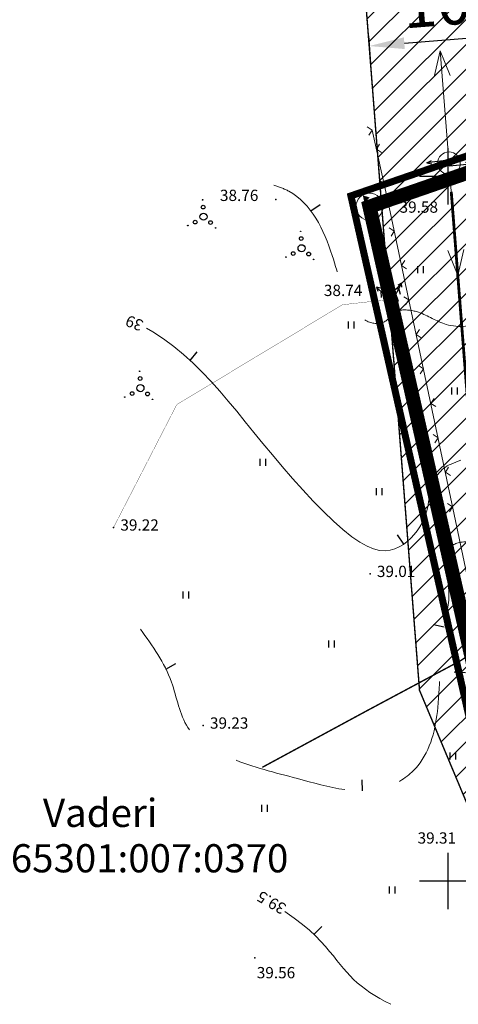
# Model space of a CAD drawing. Units: metres. Extents: x 20679 to 1199321, y 6139605 to 7059399.
# Drawn here: x 564630 to 564661, y 6581041 to 6581111 of the extents above; entities that cross this region are included whole.
import ezdxf

# ---------------------------------------------------------------- set-up
doc = ezdxf.new("R2010")
doc.units = ezdxf.units.M
doc.header["$LTSCALE"] = 4
doc.header["$MEASUREMENT"] = 0
doc.header["$PDSIZE"] = 0.3
for name, pattern in [('AUSGEZOGEN', [0]), ('DASHDOT', [1, 0.5, -0.25, 0, -0.25]), ('DASHED', [0.75, 0.5, -0.25]), ('DOT2', [0.125, 0, -0.125])]:
    doc.linetypes.add(name, pattern=pattern)
doc.layers.get('0').update_dxf_attribs({"lineweight": 0})
for name, color, linetype in [('12', 7, 'Continuous'), ('14', 4, 'Continuous'), ('AIAD', 4, 'Continuous'), ('detaili piir', 7, 'Continuous'), ('DP-tr-KPKABEL', 1, 'W2_KPROJEKT'), ('DP_servituut', 221, 'Continuous'), ('DP_servituut uus', 221, 'AUSGEZOGEN'), ('DP_vormistus', 250, 'Continuous'), ('hor', 34, 'Continuous'), ('kõrgus1', 7, 'Continuous'), ('MAPGRID', 6, 'Continuous'), ('PIIR', 7, 'Continuous'), ('poolhor', 34, 'Continuous'), ('postid', 7, 'Continuous'), ('PP_RING', 7, 'Continuous'), ('PUNKTID', 7, 'Continuous'), ('puud', 3, 'Continuous')]:
    doc.layers.add(name, color=color, linetype=linetype)
for name, color, linetype, lineweight in [('DP_TEEKAITSEVÖÖND', 5, 'ala ulatus', 13), ('DP_UUSPIIR', 230, 'Continuous', 25), ('Liin 18', 20, 'Continuous', 9)]:
    doc.layers.add(name, color=color, linetype=linetype, lineweight=lineweight)
doc.styles.add('GEE1$1$KPR-jooned', font='romand.shx')
doc.styles.add('isoeur', font='isocpeur.ttf', dxfattribs={"height": 3.2})
doc.styles.add('pos', font='ARIAL.TTF')
doc.styles.add('ROMANC', font='romanc.shx', dxfattribs={"height": 3.2})
doc.linetypes.add('ala ulatus', pattern='A,0.8,-0.4,[144,GEODEET.shx,S=0.1,R=0,X=0,Y=0],-0.4', length=1.6)
doc.linetypes.add('DP_LINE', pattern='A,0.5,-0.2,["DP",pos,S=0.1,R=0,X=-0.1,Y=-0.05],-0.25', length=0.95)
doc.linetypes.add('W2_KPROJEKT', pattern='A,9.5,-1.25,["W2",GEE1$1$KPR-jooned,S=1,R=0,X=-1.05,Y=-0.5],-1.25', length=12)
doc.dimstyles.new('ISO-25', dxfattribs={"dimtxt": 2, "dimasz": 2.5, "dimexe": 1.25, "dimexo": 0.625, "dimtad": 1, "dimdec": 0, "dimtxsty": 'isoeur', "dimcen": 2.5, "dimadec": 0, "dimazin": 0, "dimtfac": 1, "dimtdec": 0, "dimtmove": 0, "dimatfit": 3, "dimfxl": 1, "dimarcsym": 0})

# ---------------------------------------------------------------- blocks, each defined once
blk = doc.blocks.new('PP_RING')
at = {"lineweight": 0}
blk.add_circle((0, 0), 0.6, dxfattribs=at)
blk = doc.blocks.new('NOOLm')
at = {"linetype": 'Continuous'}
for p, q in [((0.247, 1.942), (0.097, 1.491)), ((0.247, 1.942), (0.396, 1.49)), ((0.247, 0.007), (0.247, 1.942))]:
    blk.add_line(p, q, dxfattribs=at)
blk = doc.blocks.new('lat3')
for radius in [0.25, 0.0167]:
    blk.add_circle((0, 0), radius)
blk = doc.blocks.new('Pk')
for p, q in [((0, 3), (-0.3, 2.5)), ((0.3, 2.5), (0, 3)), ((0, 3), (0, 0)), ((0, 2.2), (-0.6, 1.5)), ((0.6, 1.5), (0, 2.2)), ((0, 1.3), (-0.8, 0.5)), ((0.8, 0.5), (0, 1.3)), ((0, 0), (0.5, 0))]:
    blk.add_line(p, q)
blk = doc.blocks.new('K_AED')
at = {"lineweight": 0}
blk.add_lwpolyline([(0, 0.225, 0, 0.52, 0), (0, -0.225, 0.52, 0.52, 0)], format="xyseb", dxfattribs=at)
blk = doc.blocks.new('41')
for p, q in [((-0.39, -0.5), (-0.39, 0.5)), ((0.41, -0.5), (0.41, 0.5))]:
    blk.add_line(p, q)
blk = doc.blocks.new('VOSA')
at = {"linetype": 'Continuous'}
for centre, radius in [((-0.024, 0.684), 0.132), ((-0.064, 1.198), 0.0223), ((0, 0), 0.25), ((-1.113, -0.63), 0.0223), ((-0.591, -0.382), 0.132), ((0.502, -0.413), 0.132), ((0.856, -0.795), 0.0223)]:
    blk.add_circle(centre, radius, dxfattribs=at)
blk = doc.blocks.new('VKORIS')
at = {"linetype": 'Continuous'}
for p, q in [((0, 4), (0, -4)), ((-4, 0), (4, 0))]:
    blk.add_line(p, q, dxfattribs=at)
blk = doc.blocks.new('T1')
blk.add_lwpolyline([(0, 0), (0, 0.8)])
blk = doc.blocks.new('57')
at = {"linetype": 'Continuous'}
for p, q in [((0, 5), (-0.354, 3.868)), ((0, 5), (0.354, 3.868)), ((0, 0.5), (0, 5))]:
    blk.add_line(p, q, dxfattribs=at)
blk.add_circle((0, 0, 0.001), 0.5, dxfattribs=at)
blk = doc.blocks.new('58')
at = {"linetype": 'Continuous'}
for p, q in [((0, 5), (-0.354, 3.868)), ((0, 0.5), (0, 5)), ((0, 5), (0.354, 3.868))]:
    blk.add_line(p, q, dxfattribs=at)
blk = doc.blocks.new('*D113')
at = {"layer": 'DP_servituut uus', "color": 0, "lineweight": -2, "ltscale": 5}
for p, q in [((564664.303, 6581110.76), (564664.461, 6581108.792)), ((564654.33, 6581109.959), (564654.488, 6581107.992)), ((564656.88, 6581109.438), (564661.869, 6581109.838))]:
    blk.add_line(p, q, dxfattribs=at)
at = {"layer": 'DP_servituut uus', "color": 0, "lineweight": 0, "ltscale": 5}
for points in [[(564656.847, 6581109.853), (564656.913, 6581109.022), (564654.388, 6581109.238)], [(564661.836, 6581110.254), (564661.902, 6581109.423), (564664.361, 6581110.038)]]:
    blk.add_solid(points, dxfattribs=at)
at = {"layer": 'DP_servituut uus', "color": 0, "lineweight": 0, "ltscale": 5, "insert": (564659.196, 6581111.856), "char_height": 3.2, "attachment_point": 5, "rotation": 4.59068, "style": 'isoeur'}
blk.add_mtext('10', dxfattribs=at)

msp = doc.modelspace()

# ---------------------------------------------------------------- hatches: boundary and pattern name
at = {"layer": 'DP_servituut uus', "lineweight": 0, "ltscale": 5}
h = msp.add_hatch(dxfattribs=at)
h.set_pattern_fill('ANSI31', color=241, scale=10, style=0)
h.set_pattern_definition([(45, (0, 0), (-0.88388347648, 0.88388347648), [])])
h.paths.add_polyline_path([(564653.988, 6581114.327), (564664.024, 6581114.237), (564667.93, 6581065.595), (564681.306, 6581033.647), (564701.279, 6581008.459), (564725.995, 6581068.738), (564804.046, 6581120.346), (564811.332, 6581109.004), (564803.059, 6581107.705), (564734.062, 6581062.084), (564704.119, 6580988.814), (564672.448, 6581028.91), (564657.957, 6581063.521)])

# ---------------------------------------------------------------- linework, layer by layer
at = {"layer": '12', "linetype": 'DOT2', "lineweight": 0, "ltscale": 3, "const_width": 0.02}
msp.add_lwpolyline([(564636.255, 6581075.08), (564640.739, 6581083.796), (564652.486, 6581090.879), (564655.81, 6581091.254)], dxfattribs=at)
at = {"layer": '14', "lineweight": 0}
for points in [[(564681.53, 6581106.982), (564655.717, 6581098.254)], [(564655.717, 6581098.254), (564654.592, 6581103.266)], [(564655.717, 6581098.254), (564664.443, 6581056.975), (564674.524, 6581016.236)]]:
    msp.add_lwpolyline(points, dxfattribs=at)
at = {"layer": 'AIAD', "lineweight": 0}
for p, q in [((564654.592, 6581103.266), (564654.234, 6581103.493)), ((564654.592, 6581103.266), (564654.365, 6581102.908)), ((564654.896, 6581101.913), (564655.123, 6581102.271)), ((564654.896, 6581101.913), (564655.254, 6581101.686)), ((564655.443, 6581099.474), (564655.085, 6581099.7)), ((564655.443, 6581099.474), (564655.217, 6581099.115)), ((564659.032, 6581099.375), (564658.652, 6581099.563)), ((564659.032, 6581099.375), (564659.22, 6581099.755)), ((564656.663, 6581098.574), (564656.475, 6581098.194)), ((564656.663, 6581098.574), (564657.043, 6581098.386)), ((564656.17, 6581096.11), (564655.815, 6581096.341)), ((564656.17, 6581096.11), (564655.939, 6581095.755)), ((564656.688, 6581093.664), (564656.919, 6581094.02)), ((564656.688, 6581093.664), (564657.043, 6581093.433)), ((564657.205, 6581091.218), (564656.849, 6581091.45)), ((564657.205, 6581091.218), (564656.973, 6581090.863)), ((564657.722, 6581088.772), (564657.953, 6581089.128)), ((564657.722, 6581088.772), (564658.077, 6581088.541)), ((564658.239, 6581086.326), (564657.883, 6581086.558)), ((564658.239, 6581086.326), (564658.007, 6581085.971)), ((564658.756, 6581083.88), (564658.987, 6581084.236)), ((564658.756, 6581083.88), (564659.111, 6581083.649)), ((564659.273, 6581081.434), (564658.917, 6581081.666)), ((564659.273, 6581081.434), (564659.041, 6581081.079)), ((564659.79, 6581078.989), (564660.021, 6581079.344)), ((564659.79, 6581078.989), (564660.145, 6581078.757)), ((564660.307, 6581076.543), (564659.952, 6581076.774)), ((564660.307, 6581076.543), (564660.076, 6581076.187))]:
    msp.add_line(p, q, dxfattribs=at)
at = {"layer": 'detaili piir', "color": 1, "linetype": 'DP_LINE', "lineweight": 0, "ltscale": 5, "const_width": 0.5, "flags": 128}
msp.add_lwpolyline([(564673.935, 6581006.64), (564653.091, 6581098.604), (564679.932, 6581107.847), (564674.696, 6581125.366), (564656.291, 6581178.269), (564739.936, 6581234.167), (564801.04, 6581091.643), (564765.803, 6581067.246)], close=True, dxfattribs=at)
at = {"layer": 'DP-tr-KPKABEL', "linetype": 'W2_KPROJEKT', "lineweight": 0, "ltscale": 0.25, "const_width": 0.2}
msp.add_lwpolyline([(564660.209, 6581098.893), (564662.714, 6581066.829)], dxfattribs=at)
at = {"layer": 'DP_servituut', "linetype": 'AUSGEZOGEN', "lineweight": 0, "ltscale": 5}
msp.add_lwpolyline([(564653.988, 6581114.327, 0.1, 0.1, 0), (564664.024, 6581114.237, 0.1, 0.1, 0), (564667.93, 6581065.595, 0.1, 0.1, 0), (564681.306, 6581033.647, 0.1, 0.1, 0), (564701.279, 6581008.459, 0.1, 0.1, 0), (564725.995, 6581068.738, 0.1, 0.1, 0), (564804.046, 6581120.346, 0.1, 0.1, 0), (564811.332, 6581109.004, 0.1, 0.1, 0), (564803.059, 6581107.705, 0.1, 0.1, 0), (564734.062, 6581062.084, 0.1, 0.1, 0), (564704.119, 6580988.814, 0.1, 0.1, 0), (564672.448, 6581028.91, 0.1, 0.1, 0), (564657.957, 6581063.521, 0.1, 0.1, 0)], format="xyseb", close=True, dxfattribs=at)
at = {"layer": 'DP_TEEKAITSEVÖÖND', "lineweight": 0, "ltscale": 0.5}
msp.add_lwpolyline([(564819.774, 6581173.599, 0.1, 0.1, 0), (564756.994, 6581130.013, 0.1, 0.1, 0), (564743.082, 6581120.367, 0.1, 0.1, 0.000128), (564743.057, 6581120.35, 0.1, 0.1, 0), (564732.178, 6581112.799, 0.1, 0.1, 0), (564728.254, 6581110.06, 0.1, 0.1, 0), (564722.85, 6581106.308, 0.1, 0.1, 0), (564717.806, 6581102.806, 0.1, 0.1, 0), (564712.826, 6581099.47, 0.1, 0.1, 0), (564708.322, 6581096.536, 0.1, 0.1, 0), (564703.234, 6581093.222, 0.1, 0.1, 0), (564698.877, 6581090.388, 0.1, 0.1, 0), (564691.796, 6581085.771, 0.1, 0.1, 0), (564685.882, 6581081.926, 0.1, 0.1, 0), (564677.671, 6581076.57, 0.1, 0.1, 0), (564669.398, 6581071.144, 0.1, 0.1, 0), (564662.745, 6581066.847, 0.1, 0.1, 0), (564660.885, 6581065.635, 0.1, 0.1, 0), (564654.133, 6581062.022, 0.1, 0.1, 0), (564646.81, 6581058.059, 0.1, 0.1, 0)], format="xyseb", dxfattribs=at)
at = {"layer": 'DP_UUSPIIR', "linetype": 'DASHED', "lineweight": 25, "const_width": 0.6}
msp.add_lwpolyline([(564686.97, 6581110.461), (564681.309, 6581107.14), (564654.405, 6581097.838), (564674.659, 6581008.422), (564719.122, 6581037.286)], close=True, dxfattribs=at)
at = {"layer": 'hor', "lineweight": 0}
for points in [[(564638.596, 6581089.209), (564639.045, 6581088.955), (564639.798, 6581088.461), (564640.524, 6581087.921), (564641.224, 6581087.341), (564641.898, 6581086.729), (564642.548, 6581086.09), (564643.175, 6581085.43), (564643.785, 6581084.749), (564644.387, 6581084.047), (564644.987, 6581083.324), (564645.593, 6581082.58), (564646.213, 6581081.815), (564646.853, 6581081.028), (564647.522, 6581080.22), (564648.223, 6581079.392), (564648.947, 6581078.56), (564649.685, 6581077.739), (564650.422, 6581076.948), (564651.149, 6581076.204), (564651.853, 6581075.523), (564652.523, 6581074.924), (564653.147, 6581074.422), (564653.716, 6581074.031), (564654.232, 6581073.745), (564654.701, 6581073.555), (564655.129, 6581073.451), (564655.519, 6581073.423), (564655.877, 6581073.461), (564656.21, 6581073.556), (564656.52, 6581073.698), (564656.814, 6581073.877), (564657.09, 6581074.088), (564657.346, 6581074.324), (564657.581, 6581074.579), (564657.793, 6581074.848), (564657.981, 6581075.124), (564658.142, 6581075.401), (564658.275, 6581075.674), (564658.38, 6581075.938), (564658.46, 6581076.192), (564658.521, 6581076.437), (564658.568, 6581076.673), (564658.605, 6581076.902), (564658.639, 6581077.125), (564658.674, 6581077.342), (564658.715, 6581077.553), (564658.766, 6581077.76), (564658.829, 6581077.961), (564658.9, 6581078.154), (564658.98, 6581078.339), (564659.067, 6581078.513), (564659.159, 6581078.676), (564659.257, 6581078.826), (564659.358, 6581078.961), (564659.463, 6581079.081), (564659.571, 6581079.187), (564659.684, 6581079.281), (564659.803, 6581079.365), (564659.929, 6581079.442), (564660.064, 6581079.512), (564660.207, 6581079.578), (564660.362, 6581079.642), (564660.527, 6581079.706), (564660.702, 6581079.775), (564660.885, 6581079.853)], [(564655.926, 6581041.241), (564655.527, 6581041.443), (564655.145, 6581041.652), (564654.782, 6581041.866), (564654.438, 6581042.086), (564654.116, 6581042.311), (564653.816, 6581042.54), (564653.539, 6581042.774), (564653.281, 6581043.013), (564653.036, 6581043.26), (564652.801, 6581043.517), (564652.57, 6581043.784), (564652.338, 6581044.064), (564652.099, 6581044.359), (564651.849, 6581044.669), (564651.582, 6581044.997), (564651.289, 6581045.342), (564650.959, 6581045.707), (564650.582, 6581046.09), (564650.149, 6581046.493), (564649.649, 6581046.915), (564649.071, 6581047.358), (564648.406, 6581047.821)]]:
    msp.add_lwpolyline(points, dxfattribs=at)
at = {"layer": 'PIIR', "linetype": 'DASHDOT', "lineweight": 0, "ltscale": 0.4, "const_width": 1, "flags": 128}
msp.add_lwpolyline([(564719.122, 6581037.286), (564674.659, 6581008.422), (564658.079, 6581081.63), (564654.409, 6581097.84), (564681.309, 6581107.14), (564675.759, 6581125.71), (564657.629, 6581177.82), (564739.439, 6581232.49), (564799.656, 6581092.021), (564766.274, 6581068.91), (564719.122, 6581037.286)], dxfattribs=at)
at = {"layer": 'poolhor', "color": 34, "linetype": 'DASHED', "lineweight": 0, "ltscale": 4}
for points in [[(564647.627, 6581099.376), (564648.683, 6581098.936), (564651.765, 6581094.364), (564653.35, 6581090.495), (564654.495, 6581089.615), (564655.639, 6581089.791), (564656.08, 6581090.319), (564656.608, 6581090.495), (564657.886, 6581090.344), (564659.856, 6581089.484), (564662.565, 6581089.73), (564665.028, 6581091.574), (564668.476, 6581092.681), (564673.525, 6581093.665), (564677.655, 6581095.057), (564681.715, 6581096.472), (564685.71, 6581097.695), (564686.097, 6581099.111), (564684.357, 6581102.328), (564683.068, 6581104.323), (564681.53, 6581106.982), (564682.344, 6581108.042), (564684.89, 6581109.972), (564688.63, 6581109.714), (564693.766, 6581104.573), (564695.277, 6581102.311), (564696.882, 6581100.426), (564702.272, 6581097.645), (564704.672, 6581096.539), (564706.71, 6581096.303), (564708.698, 6581099.156), (564704.771, 6581107.365), (564705.998, 6581111.164), (564705.998, 6581112.022), (564705.507, 6581112.879), (564704.744, 6581114.042), (564700.123, 6581116.633), (564699.008, 6581118.86), (564695.263, 6581120.134), (564693.669, 6581120.69), (564693.829, 6581121.725), (564694.785, 6581122.68), (564695.024, 6581124.112), (564695.385, 6581125.333), (564696.006, 6581125.488), (564697.387, 6581122.841), (564699.227, 6581120.938), (564701.002, 6581120.282), (564703.039, 6581120.085), (564704.646, 6581120.02), (564706.182, 6581119.935), (564707.889, 6581119.892), (564710.563, 6581120.547), (564713.067, 6581122.548), (564717.369, 6581122.94), (564721.43, 6581121.909), (564725.885, 6581122.456), (564729.158, 6581124.379), (564730.616, 6581125.949), (564730.713, 6581128.641), (564730.135, 6581131.333), (564728.595, 6581133.736), (564726.958, 6581134.697), (564725.899, 6581135.082), (564725.418, 6581135.851), (564725.418, 6581136.524), (564727.553, 6581138.29), (564731.692, 6581139.924), (564735.736, 6581141.751), (564738.816, 6581143.962), (564741.236, 6581144.587), (564746.442, 6581144.664), (564751.687, 6581146.322), (564755.097, 6581149.465), (564756.408, 6581151.735), (564756.738, 6581153.573)], [(564638.163, 6581067.855), (564640.363, 6581064.107), (564641.528, 6581060.877), (564644.633, 6581058.68), (564649.292, 6581057.258), (564655.892, 6581056.741), (564657.833, 6581058.163), (564659.257, 6581062.298), (564659.645, 6581067.597), (564660.044, 6581070.236), (564659.785, 6581072.433), (564659.785, 6581073.209), (564660.691, 6581073.984), (564662.115, 6581074.242), (564662.373, 6581075.922), (564662.762, 6581077.602), (564664.185, 6581079.412), (564665.255, 6581080.615)]]:
    msp.add_spline(points, degree=3, dxfattribs=at)
at = {"layer": 'postid', "color": 7, "linetype": 'Continuous', "lineweight": 0, "ltscale": 0.5}
msp.add_lwpolyline([(564739.439, 6581232.49), (564802.259, 6581086.01), (564676.521, 6581000.201), (564654.409, 6581097.84), (564681.309, 6581107.14), (564675.759, 6581125.71), (564657.629, 6581177.82)], close=True, dxfattribs=at)
at = {"layer": 'PUNKTID'}
for p in [(564660.049, 6581100.933), (564647.775, 6581098.346), (564654.409, 6581097.84), (564655.717, 6581098.254), (564655.987, 6581091.08), (564658.079, 6581081.63), (564636.255, 6581075.08), (564654.453, 6581071.787), (564660.551, 6581070.928), (564642.61, 6581061.027), (564646.267, 6581044.541)]:
    msp.add_point(p, dxfattribs=at)

# ---------------------------------------------------------------- block references
at = {"layer": '12', "xscale": 0.5, "yscale": 0.5, "zscale": 0.5}
for p in [(564658.027, 6581093.377), (564653.119, 6581089.45), (564660.437, 6581084.752), (564646.843, 6581079.697), (564655.095, 6581077.607), (564641.38, 6581070.292), (564651.724, 6581066.809), (564660.325, 6581058.865), (564646.959, 6581055.149), (564656.025, 6581049.344)]:
    msp.add_blockref('41', p, dxfattribs=at)
at = {"layer": 'AIAD', "lineweight": 0}
for p, rotation in [((564654.207, 6581098.44), 282.5771737996847), ((564654.417, 6581097.877), 282.5771737996847), ((564654.504, 6581097.156), 282.5771737996847), ((564654.635, 6581096.571), 102.5771737996847), ((564654.766, 6581095.985), 282.5771737996847), ((564654.896, 6581095.4), 102.5771737996847), ((564655.027, 6581094.814), 282.5771737996847), ((564655.158, 6581094.228), 102.5771737996847), ((564655.288, 6581093.643), 282.5771737996847), ((564655.576, 6581093.046), 102.5771737996847), ((564655.707, 6581092.46), 282.5771737996847), ((564655.838, 6581091.875), 102.5771737996847), ((564655.968, 6581091.289), 282.5771737996847), ((564656.099, 6581090.704), 102.5771737996847), ((564656.23, 6581090.118), 282.5771737996847), ((564656.36, 6581089.532), 102.5771737996847), ((564656.491, 6581088.947), 282.5771737996847), ((564656.622, 6581088.361), 102.5771737996847), ((564656.752, 6581087.776), 282.5771737996847), ((564656.883, 6581087.19), 102.5771737996847), ((564657.014, 6581086.604), 282.5771737996847), ((564657.224, 6581086.041), 282.5771737996847), ((564657.247, 6581085.39), 282.5771737996847), ((564657.378, 6581084.805), 102.5771737996847), ((564657.509, 6581084.219), 282.5771737996847), ((564657.639, 6581083.633), 102.5771737996847), ((564657.77, 6581083.048), 282.5771737996847), ((564657.901, 6581082.462), 102.5771737996847), ((564658.031, 6581081.877), 282.5771737996847), ((564658.162, 6581081.291), 102.5771737996847), ((564658.293, 6581080.705), 282.5771737996847), ((564658.423, 6581080.12), 102.5771737996847), ((564658.554, 6581079.534), 282.5771737996847), ((564658.685, 6581078.949), 102.5771737996847), ((564658.815, 6581078.363), 282.5771737996847), ((564659.025, 6581077.8), 282.5771737996847), ((564659.122, 6581077.142), 282.5771737996847), ((564659.253, 6581076.556), 102.5771737996847), ((564659.383, 6581075.97), 282.5771737996847), ((564659.514, 6581075.385), 102.5771737996847), ((564659.645, 6581074.799), 282.5771737996847), ((564659.775, 6581074.214), 102.5771737996847), ((564659.906, 6581073.628), 282.5771737996847), ((564660.037, 6581073.042), 102.5771737996847), ((564660.167, 6581072.457), 282.5771737996847), ((564660.298, 6581071.871), 102.5771737996847), ((564660.429, 6581071.286), 282.5771737996847), ((564660.559, 6581070.7), 102.5771737996847), ((564660.69, 6581070.114), 282.5771737996847), ((564660.9, 6581069.551), 282.5771737996847), ((564660.988, 6581068.83), 282.5771737996847), ((564661.118, 6581068.245), 102.5771737996847)]:
    msp.add_blockref('K_AED', p, dxfattribs=dict(at, rotation=rotation))
at = {"layer": 'hor', "lineweight": 0}
for p, rotation in [((564641.689, 6581086.919), 321.6941902154213), ((564656.836, 6581073.895), 33.44249657220661), ((564661.211, 6581064.757), 86.39828164721335), ((564650.463, 6581046.201), 314.9972676218875)]:
    msp.add_blockref('T1', p, dxfattribs=dict(at, rotation=rotation))
at = {"layer": 'Liin 18', "color": 7, "linetype": 'Continuous', "lineweight": 0, "ltscale": 0.5, "zscale": 1.6}
for name, xscale, yscale, rotation in [('58', 1.599999999919412, 1.600000000381566, 4.499999997218603), ('57', 1.600000000976479, 1.600000000247701, 184.4999999999893)]:
    msp.add_blockref(name, (564660.049, 6581100.933), dxfattribs=dict(at, xscale=xscale, yscale=yscale, rotation=rotation))
at = {"layer": 'MAPGRID', "lineweight": 0, "xscale": 0.5, "yscale": 0.5, "zscale": 0.5}
for p in [(564659.959, 6581100), (564659.959, 6581050)]:
    msp.add_blockref('VKORIS', p, dxfattribs=at)
at = {"layer": 'poolhor', "color": 34, "lineweight": 0}
for p, rotation in [((564650.245, 6581097.546), 304.6131444417008), ((564659.717, 6581067.994), 76.9307272453254), ((564653.906, 6581056.381), 1.480843417632945)]:
    msp.add_blockref('T1', p, dxfattribs=dict(at, rotation=rotation))
at = {"layer": 'poolhor', "lineweight": 0, "rotation": 299.9205115081559}
msp.add_blockref('T1', (564639.969, 6581065.032), dxfattribs=at)
at = {"layer": 'postid', "lineweight": 0, "yscale": 0.7999999998137355, "zscale": 0.8}
for p, xscale, rotation in [((564660.034, 6581100.932), 0.8000000002115019, 96.49547531889654), ((564660.034, 6581100.933), 0.7999999997374145, 275.3463451550426)]:
    msp.add_blockref('NOOLm', p, dxfattribs=dict(at, xscale=xscale, rotation=rotation))
at = {"layer": 'postid', "lineweight": 0, "xscale": 0.8000000000465661, "yscale": 0.7999999998137355, "zscale": 0.8}
msp.add_blockref('lat3', (564660.049, 6581100.933), dxfattribs=at)
at = {"layer": 'PP_RING', "color": 7, "linetype": 'Continuous', "lineweight": 0, "ltscale": 0.5, "xscale": 1.6, "yscale": 1.6, "zscale": 1.6}
msp.add_blockref('PP_RING', (564654.409, 6581097.84, 0.1), dxfattribs=at)
at = {"layer": 'puud', "lineweight": 0}
for p in [(564642.634, 6581097.125), (564649.591, 6581094.891), (564638.162, 6581084.962)]:
    msp.add_blockref('VOSA', p, dxfattribs=at)
at = {"layer": 'puud', "lineweight": 0, "yscale": 0.5, "zscale": 0.5}
for xscale, rotation in [(0.500000000001311, 45.56520839418611), (0.5000000002306163, 332.8303535303659)]:
    msp.add_blockref('Pk', (564655.987, 6581091.08), dxfattribs=dict(at, xscale=xscale, rotation=rotation))

# ---------------------------------------------------------------- texts
at = {"layer": 'DP_vormistus', "color": 6, "lineweight": 0, "style": 'ROMANC'}
for s, p in [('Vaderi', (564631.244, 6581053.824)), ('65301:007:0370', (564628.966, 6581050.604))]:
    msp.add_text(s, height=2, dxfattribs=at).set_placement(p)
at = {"layer": 'hor', "lineweight": 0, "style": 'ROMANC'}
for s, rotation, p in [('39', 158.83306, (564638.435, 6581089.729)), ('39.5', 150.19918, (564648.576, 6581048.279))]:
    msp.add_text(s, height=0.8, rotation=rotation, dxfattribs=at).set_placement(p)
at = {"layer": 'kõrgus1', "style": 'ROMANC'}
for s, p in [('38.76', (564643.8, 6581098.242)), ('39.58', (564656.542, 6581097.409)), ('38.74', (564651.173, 6581091.497)), ('39.22', (564636.736, 6581074.852)), ('39.01', (564654.934, 6581071.559)), ('39.23', (564643.091, 6581060.799)), ('39.31', (564657.821, 6581052.643)), ('39.56', (564646.413, 6581043.087))]:
    msp.add_text(s, height=0.8, dxfattribs=at).set_placement(p)

# ---------------------------------------------------------------- dimensions: what is measured, and where the dimension line sits
at = {"layer": 'DP_servituut uus', "color": 7, "lineweight": 0, "ltscale": 5}
dim = msp.add_aligned_dim(p1=(564654.28, 6581110.582), p2=(564664.253, 6581111.383), distance=-1.349, dimstyle='ISO-25', dxfattribs=at)
dim.commit()
dim.dimension.update_dxf_attribs({"geometry": '*D113', "text_midpoint": (564659.196, 6581111.856)})

doc.saveas('drawing.dxf')
